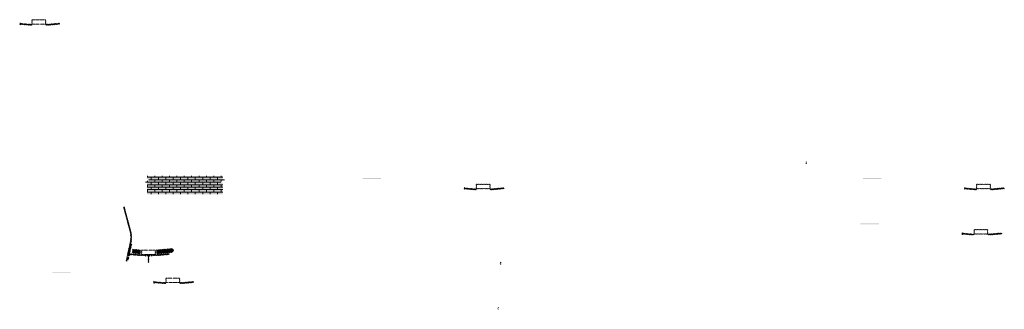
# Model space of a CAD drawing. Units: millimetres. Extents: x -26077 to 431651, y -66327 to 142901.
# Drawn here: x 150225 to 160897, y 80614 to 83757 of the extents above; entities that cross this region are included whole.
import ezdxf

# ---------------------------------------------------------------- set-up
doc = ezdxf.new("R2010")
doc.units = ezdxf.units.MM
doc.header["$MEASUREMENT"] = 0
doc.layers.add('hatch', color=7, linetype='Continuous', lineweight=15)
pattern_1 = [(45, (150243.46, 83539.4793), (-3.367596, 3.367596), [])]
pattern_2 = [(45, (151431.268, 81039.893), (-10.1028, 10.1028), []), (45, (151438.003, 81039.893), (-10.1028, 10.1028), [])]
pattern_3 = [(45, (155059.4873, 81753.8865), (-3.367596, 3.367596), [])]
pattern_4 = [(45, (160482.157, 81753.8865), (-3.367596, 3.367596), [])]
pattern_5 = [(45, (151694.973, 80736.2925), (-3.367596, 3.367596), [])]
pattern_6 = [(45, (160454.504, 81263.564), (-3.367596, 3.367596), [])]

msp = doc.modelspace()

# ---------------------------------------------------------------- hatches: boundary and pattern name
at = {"layer": 'hatch'}
h = msp.add_hatch(dxfattribs=at)
h.set_pattern_fill('ANSI31', color=256, scale=0.75, style=0)
h.set_pattern_definition([(45, (150243.4598, 83539.4793), (-1.683798, 1.683798), [])])
h.paths.add_polyline_path([(150229.27, 83722.31), (150228.04, 83716.77), (150233.78, 83716.27, 0.38117828)])
h.paths.add_polyline_path([(150231.13, 83706.46), (150225.86, 83706.93), (150224.74, 83701.87, 0.45892764)])
h = msp.add_hatch(dxfattribs=at)
h.set_pattern_fill('ANSI31', color=256, scale=1.5, style=0)
h.set_pattern_definition(pattern_1)
h.paths.add_polyline_path([(150357.71, 83706.78), (150342.71, 83706.78), (150228.14, 83716.76), (150225.96, 83706.92), (150341.83, 83696.78), (150357.71, 83696.78)])
h.paths.add_polyline_path([(150658.07, 83708.54), (150657.2, 83718.54), (150522.71, 83706.78), (150507.71, 83706.78), (150507.71, 83696.78), (150523.58, 83696.78)])
h = msp.add_hatch(dxfattribs=at)
h.set_pattern_fill('ANSI31', color=256, scale=1.5, style=0)
h.set_pattern_definition(pattern_1)
edge = h.paths.add_edge_path(flags=16)
edge.add_line((150362.71, 83710.31), (150502.71, 83710.31))
edge.add_arc((150502.71, 83712.31), 2, 270, 360)
edge.add_line((150504.71, 83712.31), (150504.71, 83752.31))
edge.add_arc((150502.71, 83752.31), 2, 0, 90)
edge.add_line((150502.71, 83754.31), (150362.71, 83754.31))
edge.add_arc((150362.71, 83752.31), 2, 90, 180)
edge.add_line((150360.71, 83752.31), (150360.71, 83712.31))
edge.add_arc((150362.71, 83712.31), 2, 180, 270)
edge = h.paths.add_edge_path()
edge.add_line((150359.71, 83707.31), (150505.71, 83707.31))
edge.add_arc((150505.71, 83709.31), 2, 270, 360)
edge.add_line((150507.71, 83709.31), (150507.71, 83755.31))
edge.add_arc((150505.71, 83755.31), 2, 0, 90)
edge.add_line((150505.71, 83757.31), (150359.71, 83757.31))
edge.add_arc((150359.71, 83755.31), 2, 90, 180)
edge.add_line((150357.71, 83755.31), (150357.71, 83709.31))
edge.add_arc((150359.71, 83709.31), 2, 180, 270)
h = msp.add_hatch(dxfattribs=at)
h.set_pattern_fill('ANSI31', color=256, scale=0.75, style=0)
h.set_pattern_definition([(45, (158763.7543, 82033.6898), (-1.683798, 1.683798), [])])
h.paths.add_polyline_path([(158749.56, 82216.52), (158748.34, 82210.98), (158754.07, 82210.48, 0.38117828)])
h.paths.add_polyline_path([(158751.43, 82200.67), (158746.15, 82201.14), (158745.03, 82196.08, 0.45892764)])
at = {"layer": 'hatch', "linetype": 'Continuous', "ltscale": 5}
h = msp.add_hatch(dxfattribs=at)
h.set_pattern_fill('AR-CONC', color=256)
h.set_pattern_definition([(50, (151576.784, 81862.259), (7.1726, -0.62752), [0.75, -8.25]), (355, (151576.784, 81862.259), (-1.387513, 7.52192), [0.6, -6.6]), (100.45144, (151577.382, 81862.2066), (5.78509, 6.8944), [0.6374, -7.01142]), (46.1842, (151576.784, 81864.259), (10.67241, -1.65519), [1.125, -12.375]), (96.6356, (151577.674, 81864.121), (9.34662, 9.74119), [0.9561, -10.51714]), (351.1842, (151576.784, 81864.259), (9.34662, 9.74119), [0.9, -9.9]), (21, (151577.784, 81863.759), (5.96907, -4.02619), [0.75, -8.25]), (326, (151577.784, 81863.759), (2.433153, 7.2515), [0.6, -6.6]), (71.45144, (151578.282, 81863.4234), (8.402224, 3.22531), [0.6374, -7.01142]), (37.5, (151576.7843, 81862.259), (0.1215986, 3.3289385), [0, -6.52, 0, -6.7, 0, -6.625]), (7.5, (151576.7843, 81862.259), (2.630695, 3.944117), [0, -3.82, 0, -6.37, 0, -2.525]), (327.5, (151574.5543, 81862.259), (5.338224, -0.225549), [0, -2.5, 0, -7.8, 0, -10.35]), (317.5, (151573.5543, 81862.259), (5.831862, 1.00105), [0, -3.25, 0, -5.18, 0, -7.35])])
h.paths.add_polyline_path([(151604.98, 82062.26), (151604.98, 82027.78), (151633.17, 82017.52), (151604.98, 82007.26), (151576.78, 81997), (151604.98, 81986.74), (151604.98, 81862.26), (152424.98, 81862.26), (152424.98, 81986.74), (152396.78, 81997), (152424.98, 82007.26), (152453.17, 82017.52), (152424.98, 82027.78), (152424.98, 82062.26)])
h = msp.add_hatch(dxfattribs=at)
h.set_pattern_fill('AR-BRSTD', color=256, scale=10, style=0)
h.set_pattern_definition([(0, (119168.41, 52363.014), (0, 26.67), []), (90, (119168.41, 52363.014), (-40, 26.67), [26.67, -26.67])])
h.paths.add_polyline_path([(151604.98, 82062.26), (151604.98, 82027.78), (151633.17, 82017.52), (151604.98, 82007.26), (151576.78, 81997), (151604.98, 81986.74), (151604.98, 81862.26), (152424.98, 81862.26), (152424.98, 81986.74), (152396.78, 81997), (152424.98, 82007.26), (152453.17, 82017.52), (152424.98, 82027.78), (152424.98, 82062.26)])
at = {"layer": 'hatch'}
h = msp.add_hatch(dxfattribs=at)
h.set_pattern_fill('DOTS', color=256, style=0)
h.set_pattern_definition([(0, (155059.4873, 81753.8865), (0.79375, 1.5875), [0, -1.5875])])
h.paths.add_polyline_path([(154142.54, 82028.05), (154142.54, 82038.05), (154042.54, 82038.05), (154042.54, 82028.05)])
h.paths.add_polyline_path([(154042.54, 82028.05), (154042.54, 82038.05), (153942.54, 82038.05), (153942.54, 82028.05)])
h = msp.add_hatch(dxfattribs=at)
h.set_pattern_fill('ANSI31', color=256, scale=1.5, style=0)
h.set_pattern_definition(pattern_3)
edge = h.paths.add_edge_path(flags=16)
edge.add_line((155178.74, 81924.71), (155318.74, 81924.71))
edge.add_arc((155318.74, 81926.71), 2, 270, 360)
edge.add_line((155320.74, 81926.71), (155320.74, 81966.71))
edge.add_arc((155318.74, 81966.71), 2, 0, 90)
edge.add_line((155318.74, 81968.71), (155178.74, 81968.71))
edge.add_arc((155178.74, 81966.71), 2, 90, 180)
edge.add_line((155176.74, 81966.71), (155176.74, 81926.71))
edge.add_arc((155178.74, 81926.71), 2, 180, 270)
edge = h.paths.add_edge_path()
edge.add_line((155175.74, 81921.71), (155321.74, 81921.71))
edge.add_arc((155321.74, 81923.71), 2, 270, 360)
edge.add_line((155323.74, 81923.71), (155323.74, 81969.71))
edge.add_arc((155321.74, 81969.71), 2, 0, 90)
edge.add_line((155321.74, 81971.71), (155175.74, 81971.71))
edge.add_arc((155175.74, 81969.71), 2, 90, 180)
edge.add_line((155173.74, 81969.71), (155173.74, 81923.71))
edge.add_arc((155175.74, 81923.71), 2, 180, 270)
h = msp.add_hatch(dxfattribs=at)
h.set_pattern_fill('DOTS', color=256, style=0)
h.set_pattern_definition([(0, (160482.1568, 81753.8865), (0.79375, 1.5875), [0, -1.5875])])
h.paths.add_polyline_path([(159565.21, 82028.05), (159565.21, 82038.05), (159465.21, 82038.05), (159465.21, 82028.05)])
h.paths.add_polyline_path([(159465.21, 82028.05), (159465.21, 82038.05), (159365.21, 82038.05), (159365.21, 82028.05)])
h = msp.add_hatch(dxfattribs=at)
h.set_pattern_fill('ANSI31', color=256, scale=1.5, style=0)
h.set_pattern_definition(pattern_4)
edge = h.paths.add_edge_path(flags=16)
edge.add_line((160601.41, 81924.71), (160741.41, 81924.71))
edge.add_arc((160741.41, 81926.71), 2, 270, 360)
edge.add_line((160743.41, 81926.71), (160743.41, 81966.71))
edge.add_arc((160741.41, 81966.71), 2, 0, 90)
edge.add_line((160741.41, 81968.71), (160601.41, 81968.71))
edge.add_arc((160601.41, 81966.71), 2, 90, 180)
edge.add_line((160599.41, 81966.71), (160599.41, 81926.71))
edge.add_arc((160601.41, 81926.71), 2, 180, 270)
edge = h.paths.add_edge_path()
edge.add_line((160598.41, 81921.71), (160744.41, 81921.71))
edge.add_arc((160744.41, 81923.71), 2, 270, 360)
edge.add_line((160746.41, 81923.71), (160746.41, 81969.71))
edge.add_arc((160744.41, 81969.71), 2, 0, 90)
edge.add_line((160744.41, 81971.71), (160598.41, 81971.71))
edge.add_arc((160598.41, 81969.71), 2, 90, 180)
edge.add_line((160596.41, 81969.71), (160596.41, 81923.71))
edge.add_arc((160598.41, 81923.71), 2, 180, 270)
h = msp.add_hatch(dxfattribs=at)
h.set_pattern_fill('ANSI31', color=256, scale=0.75, style=0)
h.set_pattern_definition([(45, (155059.4873, 81753.8865), (-1.683798, 1.683798), [])])
h.paths.add_polyline_path([(155045.3, 81936.72), (155044.07, 81931.18), (155049.81, 81930.68, 0.38117828)])
h.paths.add_polyline_path([(155047.16, 81920.87), (155041.89, 81921.33), (155040.76, 81916.28, 0.45892764)])
h = msp.add_hatch(dxfattribs=at)
h.set_pattern_fill('ANSI31', color=256, scale=1.5, style=0)
h.set_pattern_definition(pattern_3)
h.paths.add_polyline_path([(155173.74, 81921.19), (155158.74, 81921.19), (155044.17, 81931.17), (155041.99, 81921.32), (155157.86, 81911.19), (155173.74, 81911.19)])
h.paths.add_polyline_path([(155474.1, 81922.95), (155473.22, 81932.95), (155338.74, 81921.19), (155323.74, 81921.19), (155323.74, 81911.19), (155339.61, 81911.19)])
h = msp.add_hatch(dxfattribs=at)
h.set_pattern_fill('ANSI31', color=256, scale=0.75, style=0)
h.set_pattern_definition([(45, (160482.1568, 81753.8865), (-1.683798, 1.683798), [])])
h.paths.add_polyline_path([(160467.97, 81936.72), (160466.74, 81931.18), (160472.48, 81930.68, 0.38117828)])
h.paths.add_polyline_path([(160469.83, 81920.87), (160464.55, 81921.33), (160463.43, 81916.28, 0.45892764)])
h = msp.add_hatch(dxfattribs=at)
h.set_pattern_fill('ANSI31', color=256, scale=1.5, style=0)
h.set_pattern_definition(pattern_4)
h.paths.add_polyline_path([(160596.41, 81921.19), (160581.41, 81921.19), (160466.84, 81931.17), (160464.66, 81921.32), (160580.53, 81911.19), (160596.41, 81911.19)])
h.paths.add_polyline_path([(160896.77, 81922.95), (160895.89, 81932.95), (160761.41, 81921.19), (160746.41, 81921.19), (160746.41, 81911.19), (160762.28, 81911.19)])
h = msp.add_hatch(dxfattribs=at)
h.set_pattern_fill('ANSI31', color=256, scale=1.5, style=0)
h.set_pattern_definition(pattern_1)
h.paths.add_polyline_path([(151439.01, 81321.68), (151429.25, 81323.84), (151400.67, 81194.94), (151410.44, 81192.81)])
h.paths.add_polyline_path([(151408.28, 81183.05), (151398.51, 81185.17), (151390.94, 81151.04), (151400.7, 81148.87)])
h.paths.add_polyline_path([(151398.13, 81185.77), (151388.37, 81187.94), (151377.44, 81138.67), (151387.21, 81136.5)])
h.paths.add_polyline_path([(151431.58, 81336.64, 0.1205706), (151428.78, 81464.96), (151358.9, 81725.76), (151349.24, 81723.18), (151419.12, 81462.38, -0.1205706), (151421.81, 81338.81), (151390.31, 81196.69), (151400.08, 81194.56)])
h = msp.add_hatch(dxfattribs=at)
h.set_pattern_fill('DOTS', color=256, style=0)
h.set_pattern_definition([(0, (160454.5039, 81263.564), (0.79375, 1.5875), [0, -1.5875])])
h.paths.add_polyline_path([(159537.56, 81537.73), (159537.56, 81547.73), (159437.56, 81547.73), (159437.56, 81537.73)])
h.paths.add_polyline_path([(159437.56, 81537.73), (159437.56, 81547.73), (159337.56, 81547.73), (159337.56, 81537.73)])
h = msp.add_hatch(dxfattribs=at)
h.set_pattern_fill('ANSI31', color=256, scale=0.75, style=0)
h.set_pattern_definition([(45, (160454.5039, 81263.564), (-1.683798, 1.683798), [])])
h.paths.add_polyline_path([(160440.31, 81446.4), (160439.08, 81440.86), (160444.82, 81440.36, 0.38117828)])
h.paths.add_polyline_path([(160442.18, 81430.55), (160436.9, 81431.01), (160435.78, 81425.95, 0.45892764)])
h = msp.add_hatch(dxfattribs=at)
h.set_pattern_fill('ANSI31', color=256, scale=1.5, style=0)
h.set_pattern_definition(pattern_6)
h.paths.add_polyline_path([(160568.75, 81430.86), (160553.75, 81430.86), (160439.18, 81440.85), (160437, 81431), (160552.88, 81420.86), (160568.75, 81420.86)])
h.paths.add_polyline_path([(160869.11, 81432.63), (160868.24, 81442.63), (160733.75, 81430.86), (160718.75, 81430.86), (160718.75, 81420.86), (160734.63, 81420.86)])
h = msp.add_hatch(dxfattribs=at)
h.set_pattern_fill('ANSI31', color=256, scale=1.5, style=0)
h.set_pattern_definition(pattern_6)
edge = h.paths.add_edge_path(flags=16)
edge.add_line((160573.75, 81434.39), (160713.75, 81434.39))
edge.add_arc((160713.75, 81436.39), 2, 270, 360)
edge.add_line((160715.75, 81436.39), (160715.75, 81476.39))
edge.add_arc((160713.75, 81476.39), 2, 0, 90)
edge.add_line((160713.75, 81478.39), (160573.75, 81478.39))
edge.add_arc((160573.75, 81476.39), 2, 90, 180)
edge.add_line((160571.75, 81476.39), (160571.75, 81436.39))
edge.add_arc((160573.75, 81436.39), 2, 180, 270)
edge = h.paths.add_edge_path()
edge.add_line((160570.75, 81431.39), (160716.75, 81431.39))
edge.add_arc((160716.75, 81433.39), 2, 270, 360)
edge.add_line((160718.75, 81433.39), (160718.75, 81479.39))
edge.add_arc((160716.75, 81479.39), 2, 0, 90)
edge.add_line((160716.75, 81481.39), (160570.75, 81481.39))
edge.add_arc((160570.75, 81479.39), 2, 90, 180)
edge.add_line((160568.75, 81479.39), (160568.75, 81433.39))
edge.add_arc((160570.75, 81433.39), 2, 180, 270)
h = msp.add_hatch(dxfattribs=at)
h.set_pattern_fill('ANSI31', color=256, scale=0.75, style=0)
h.set_pattern_definition([(45, (151431.2675, 81039.8935), (-1.683798, 1.683798), [])])
h.paths.add_polyline_path([(151417.08, 81222.73), (151415.85, 81217.19), (151421.59, 81216.69, 0.38117828)])
h.paths.add_polyline_path([(151418.94, 81206.88), (151413.67, 81207.34), (151412.54, 81202.28, 0.45892764)])
at = {"layer": 'hatch', "linetype": 'Continuous'}
h = msp.add_hatch(dxfattribs=at)
h.set_pattern_fill('ANSI31', color=256, scale=1.5, style=0)
h.set_pattern_definition(pattern_1)
h.paths.add_polyline_path([(151457.76, 81213.53), (151415.95, 81217.18), (151413.77, 81207.33), (151452.93, 81203.9), (151457.25, 81207.54)])
h.paths.add_polyline_path([(151460.78, 81213.27), (151457.76, 81213.53), (151457.25, 81207.54), (151460.26, 81207.28)])
h.paths.add_polyline_path([(151463.74, 81213.01), (151460.78, 81213.27), (151460.26, 81207.28), (151463.23, 81207.03)])
h.paths.add_polyline_path([(151463.23, 81207.03), (151460.26, 81207.28), (151459.91, 81203.3), (151466.87, 81202.7)])
h.paths.add_polyline_path([(151460.26, 81207.28), (151457.25, 81207.54), (151452.93, 81203.9), (151457.1, 81203.54), (151459.91, 81203.3)])
h.paths.add_polyline_path([(151502.59, 81209.63), (151463.74, 81213.01), (151463.23, 81207.03), (151466.88, 81202.68), (151497.76, 81199.98), (151502.08, 81203.62)])
h.paths.add_polyline_path([(151505.09, 81203.36), (151502.08, 81203.62), (151497.76, 81199.98), (151501.93, 81199.62), (151504.74, 81199.38)])
h.paths.add_polyline_path([(151505.61, 81209.36), (151502.59, 81209.63), (151502.08, 81203.62), (151505.09, 81203.36)])
h.paths.add_polyline_path([(151508.57, 81209.11), (151505.61, 81209.36), (151505.09, 81203.36), (151508.06, 81203.1)])
h.paths.add_polyline_path([(151508.06, 81203.1), (151505.09, 81203.36), (151504.74, 81199.38), (151511.7, 81198.78)])
h.paths.add_polyline_path([(151530.52, 81207.19), (151508.57, 81209.11), (151508.06, 81203.1), (151511.71, 81198.76), (151529.64, 81197.19)])
h.paths.add_polyline_path([(151530.52, 81207.19), (151529.64, 81197.19), (151530.52, 81197.19)])
h.paths.add_polyline_path([(151545.52, 81207.19), (151530.52, 81207.19), (151530.52, 81197.19), (151545.52, 81197.19)])
h.paths.add_polyline_path([(151548.52, 81207.19), (151545.52, 81207.19), (151545.52, 81197.19), (151548.52, 81197.19)])
h.paths.add_polyline_path([(151555.02, 81205.14), (151551.52, 81205.14), (151551.52, 81207.19), (151548.52, 81207.19), (151548.52, 81197.19), (151555.02, 81197.19)])
h.paths.add_polyline_path([(151560.52, 81205.14), (151555.52, 81205.14), (151555.52, 81197.19), (151560.52, 81197.19)])
h.paths.add_polyline_path([(151555.02, 81206.14), (151553.02, 81206.14, -0.41421356), (151552.02, 81207.14), (151551.52, 81207.14), (151551.52, 81205.14), (151555.02, 81205.14)], flags=17)
h.paths.add_polyline_path([(151555.02, 81207.14), (151552.02, 81207.14, 0.41421356), (151553.02, 81206.14), (151555.02, 81206.14)], flags=16)
h.paths.add_polyline_path([(151560.52, 81207.14), (151555.52, 81207.14), (151555.52, 81206.14), (151560.52, 81206.14)])
h.paths.add_polyline_path([(151565.52, 81207.14), (151560.52, 81207.14), (151560.52, 81206.14), (151565.52, 81206.14)])
h.paths.add_polyline_path([(151565.52, 81206.14), (151560.52, 81206.14), (151560.52, 81205.14), (151565.52, 81205.14)])
h.paths.add_polyline_path([(151569.52, 81207.14), (151569.02, 81207.14, -0.41421356), (151568.02, 81206.14), (151566.02, 81206.14), (151566.02, 81205.14), (151569.52, 81205.14)], flags=16)
h.paths.add_polyline_path([(151569.02, 81207.14), (151566.02, 81207.14), (151566.02, 81206.14), (151568.02, 81206.14, 0.41421356)])
h.paths.add_polyline_path([(151565.52, 81205.14), (151560.52, 81205.14), (151560.52, 81197.19), (151565.52, 81197.19)])
h.paths.add_polyline_path([(151566.02, 81205.14), (151565.52, 81205.14), (151565.52, 81197.19), (151566.02, 81197.19)])
h.paths.add_polyline_path([(151592.52, 81207.19), (151569.52, 81207.19), (151569.52, 81205.14), (151566.02, 81205.14), (151566.02, 81197.19), (151570.52, 81197.19), (151592.52, 81197.19)])
h.paths.add_polyline_path([(151637.52, 81207.19), (151620.52, 81207.19), (151603.52, 81207.19), (151603.52, 81197.19), (151620.52, 81197.19), (151637.52, 81197.19)])
h.paths.add_polyline_path([(151592.52, 81196.75), (151582.42, 81196.75), (151582.42, 81190.4), (151592.52, 81190.4)])
h.paths.add_polyline_path([(151637.52, 81196.75), (151620.52, 81196.75), (151603.52, 81196.75), (151603.52, 81190.4), (151608.02, 81190.4), (151617.34, 81190.4), (151617.34, 81120.55), (151623.69, 81120.55), (151623.69, 81190.4), (151637.52, 81190.4)])
h.paths.add_polyline_path([(151658.62, 81196.75), (151648.52, 81196.75), (151648.52, 81190.4), (151653.02, 81190.4), (151658.62, 81190.4)])
h.paths.add_polyline_path([(151845.88, 81208.96), (151845, 81218.96), (151710.52, 81207.19), (151648.52, 81207.19), (151648.52, 81197.19), (151711.39, 81197.19)])
h.paths.add_polyline_path([(151671.52, 81205.14), (151671.52, 81207.14), (151689.52, 81207.14), (151689.52, 81205.14)], flags=16)
h.paths.add_polyline_path([(151672.02, 81207.14), (151689.02, 81207.14, -0.41421356), (151688.02, 81206.14), (151673.02, 81206.14, -0.41421356)], flags=16)
at = {"layer": 'hatch'}
h = msp.add_hatch(dxfattribs=at)
h.set_pattern_fill('ANSI32', color=256, scale=1.5, style=0)
h.set_pattern_definition(pattern_2)
h.paths.add_polyline_path([(151448.61, 81266.3), (151534.78, 81258.76), (151531.03, 81215.93), (151444.86, 81223.47)])
h = msp.add_hatch(dxfattribs=at)
h.set_pattern_fill('ANSI31', color=256, scale=1.5, style=0)
h.set_pattern_definition([(45, (151431.2675, 81039.8935), (-3.367596, 3.367596), [])])
edge = h.paths.add_edge_path(flags=16)
edge.add_line((151550.52, 81210.72), (151690.52, 81210.72))
edge.add_arc((151690.52, 81212.72), 2, 270, 360)
edge.add_line((151692.52, 81212.72), (151692.52, 81252.72))
edge.add_arc((151690.52, 81252.72), 2, 0, 90)
edge.add_line((151690.52, 81254.72), (151550.52, 81254.72))
edge.add_arc((151550.52, 81252.72), 2, 90, 180)
edge.add_line((151548.52, 81252.72), (151548.52, 81212.72))
edge.add_arc((151550.52, 81212.72), 2, 180, 270)
edge = h.paths.add_edge_path()
edge.add_line((151547.52, 81207.72), (151693.52, 81207.72))
edge.add_arc((151693.52, 81209.72), 2, 270, 360)
edge.add_line((151695.52, 81209.72), (151695.52, 81255.72))
edge.add_arc((151693.52, 81255.72), 2, 0, 90)
edge.add_line((151693.52, 81257.72), (151547.52, 81257.72))
edge.add_arc((151547.52, 81255.72), 2, 90, 180)
edge.add_line((151545.52, 81255.72), (151545.52, 81209.72))
edge.add_arc((151547.52, 81209.72), 2, 180, 270)
h = msp.add_hatch(dxfattribs=at)
h.set_pattern_fill('ANSI32', color=256, scale=1.5, style=0)
h.set_pattern_definition(pattern_2)
h.paths.add_polyline_path([(151879.36, 81230.67), (151893.55, 81240.61), (151891.31, 81266.19), (151875.61, 81273.51), (151706.26, 81258.69), (151710.01, 81215.85)])
h = msp.add_hatch(dxfattribs=at)
h.set_pattern_fill('ANSI31', color=256, scale=0.75, style=0)
h.set_pattern_definition([(45, (155452.313, 80942.2797), (-1.683798, 1.683798), [])])
h.paths.add_polyline_path([(155438.12, 81125.11), (155436.89, 81119.57), (155442.63, 81119.07, 0.38117828)])
h.paths.add_polyline_path([(155439.99, 81109.26), (155434.71, 81109.73), (155433.59, 81104.67, 0.45892764)])
h = msp.add_hatch(dxfattribs=at)
h.set_pattern_fill('DOTS', color=256, style=0)
h.set_pattern_definition([(0, (151694.9731, 80736.2925), (0.79375, 1.5875), [0, -1.5875])])
h.paths.add_polyline_path([(150778.03, 81010.46), (150778.03, 81020.46), (150678.03, 81020.46), (150678.03, 81010.46)])
h.paths.add_polyline_path([(150678.03, 81010.46), (150678.03, 81020.46), (150578.03, 81020.46), (150578.03, 81010.46)])
h = msp.add_hatch(dxfattribs=at)
h.set_pattern_fill('ANSI31', color=256, scale=0.75, style=0)
h.set_pattern_definition([(45, (151694.973, 80736.2925), (-1.683798, 1.683798), [])])
h.paths.add_polyline_path([(151680.78, 80919.12), (151679.55, 80913.59), (151685.29, 80913.09, 0.38117828)])
h.paths.add_polyline_path([(151682.65, 80903.28), (151677.37, 80903.74), (151676.25, 80898.68, 0.45892764)])
h = msp.add_hatch(dxfattribs=at)
h.set_pattern_fill('ANSI31', color=256, scale=1.5, style=0)
h.set_pattern_definition(pattern_5)
h.paths.add_polyline_path([(151809.22, 80903.59), (151794.22, 80903.59), (151679.65, 80913.58), (151677.47, 80903.73), (151793.35, 80893.59), (151809.22, 80893.59)])
h.paths.add_polyline_path([(152109.58, 80905.36), (152108.71, 80915.36), (151974.22, 80903.59), (151959.22, 80903.59), (151959.22, 80893.59), (151975.1, 80893.59)])
h = msp.add_hatch(dxfattribs=at)
h.set_pattern_fill('ANSI31', color=256, scale=1.5, style=0)
h.set_pattern_definition(pattern_5)
edge = h.paths.add_edge_path(flags=16)
edge.add_line((151814.22, 80907.12), (151954.22, 80907.12))
edge.add_arc((151954.22, 80909.12), 2, 270, 360)
edge.add_line((151956.22, 80909.12), (151956.22, 80949.12))
edge.add_arc((151954.22, 80949.12), 2, 0, 90)
edge.add_line((151954.22, 80951.12), (151814.22, 80951.12))
edge.add_arc((151814.22, 80949.12), 2, 90, 180)
edge.add_line((151812.22, 80949.12), (151812.22, 80909.12))
edge.add_arc((151814.22, 80909.12), 2, 180, 270)
edge = h.paths.add_edge_path()
edge.add_line((151811.22, 80904.12), (151957.22, 80904.12))
edge.add_arc((151957.22, 80906.12), 2, 270, 360)
edge.add_line((151959.22, 80906.12), (151959.22, 80952.12))
edge.add_arc((151957.22, 80952.12), 2, 0, 90)
edge.add_line((151957.22, 80954.12), (151811.22, 80954.12))
edge.add_arc((151811.22, 80952.12), 2, 90, 180)
edge.add_line((151809.22, 80952.12), (151809.22, 80906.12))
edge.add_arc((151811.22, 80906.12), 2, 180, 270)
h = msp.add_hatch(dxfattribs=at)
h.set_pattern_fill('ANSI31', color=256, scale=0.75, style=0)
h.set_pattern_definition([(45, (155424.66, 80451.9572), (-1.683798, 1.683798), [])])
h.paths.add_polyline_path([(155410.47, 80634.79), (155409.24, 80629.25), (155414.98, 80628.75, 0.38117828)])
h.paths.add_polyline_path([(155412.33, 80618.94), (155407.06, 80619.4), (155405.94, 80614.35, 0.45892764)])

doc.saveas('drawing.dxf')
